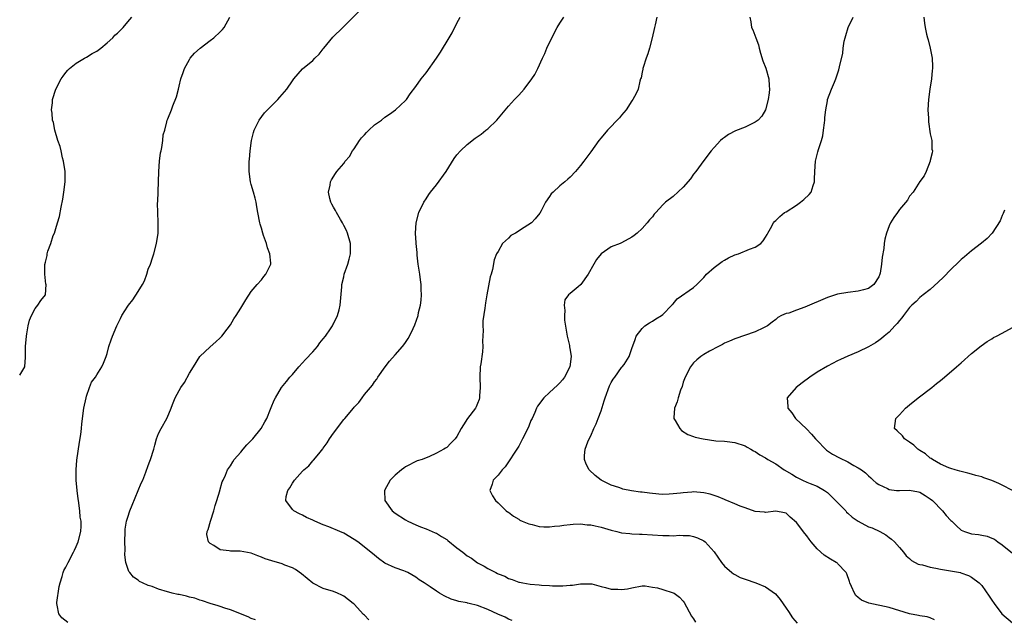
# Model space of a CAD drawing. Units: inches. Extents: x 2613000 to 2616000, y 1533000 to 1536000.
# Drawn here: x 2613000 to 2613191, y 1535260 to 1535377 of the extents above; entities that cross this region are included whole.
import ezdxf

# ---------------------------------------------------------------- set-up
doc = ezdxf.new("R2010")
doc.units = ezdxf.units.IN
doc.header["$MEASUREMENT"] = 0
doc.layers.add('LD26131533_10ft', color=133, linetype='Continuous')

msp = doc.modelspace()

# ---------------------------------------------------------------- linework, layer by layer
at = {"layer": 'LD26131533_10ft'}
for points, elevation in [([(2613000, 1535307.38), (2613000.99, 1535309), (2613001.11, 1535310.89), (2613001.1, 1535311.1), (2613001.14, 1535313), (2613001.31, 1535315), (2613001.41, 1535315.41), (2613001.65, 1535317), (2613001.88, 1535318.12), (2613002.28, 1535319), (2613003, 1535320.36), (2613003.52, 1535321), (2613004.11, 1535321.89), (2613005, 1535323), (2613005.15, 1535325), (2613005.11, 1535325.11), (2613004.88, 1535327), (2613004.91, 1535328.91), (2613005, 1535329.34), (2613005.33, 1535330.67), (2613005.35, 1535331), (2613005.48, 1535331.48), (2613006.03, 1535333), (2613006.52, 1535334.52), (2613006.74, 1535335), (2613007, 1535335.89), (2613007.38, 1535337), (2613007.75, 1535338.25), (2613008.04, 1535340.04), (2613008.39, 1535341.62), (2613008.61, 1535343), (2613008.87, 1535345), (2613008.84, 1535347), (2613008.54, 1535349), (2613008.35, 1535349.65), (2613008.05, 1535351), (2613007.88, 1535351.88), (2613007.43, 1535353), (2613006.8, 1535355), (2613006.54, 1535356.54), (2613006.35, 1535357), (2613006.31, 1535358.31), (2613006.19, 1535359), (2613006.35, 1535360.35), (2613006.4, 1535361), (2613007, 1535363), (2613008.05, 1535365), (2613008.47, 1535365.53), (2613009, 1535366.26), (2613009.34, 1535366.66), (2613009.68, 1535367), (2613011, 1535368.05), (2613012.59, 1535369), (2613012.85, 1535369.15), (2613013, 1535369.21), (2613014.06, 1535369.94), (2613015, 1535370.4), (2613015.76, 1535371), (2613017, 1535372.02), (2613018.1, 1535373), (2613018.52, 1535373.48), (2613019, 1535373.89), (2613020.1, 1535375), (2613021, 1535376.06), (2613021.83, 1535377)], 8250), ([(2613009.34, 1535259.34), (2613008.22, 1535260.22), (2613007.59, 1535261), (2613007.3, 1535262.7), (2613007.19, 1535263), (2613007.19, 1535263.19), (2613007.69, 1535266.31), (2613007.84, 1535267), (2613008.27, 1535268.27), (2613008.43, 1535269), (2613008.59, 1535269.41), (2613009, 1535270.1), (2613009.43, 1535271), (2613010.47, 1535273), (2613010.63, 1535273.37), (2613011, 1535274.09), (2613011.38, 1535275), (2613011.91, 1535277), (2613011.97, 1535278.03), (2613011.94, 1535279), (2613011.78, 1535279.78), (2613011.68, 1535281), (2613011.4, 1535283), (2613011.37, 1535283.37), (2613011.15, 1535285), (2613010.97, 1535287), (2613010.97, 1535289), (2613011.13, 1535290.87), (2613011.61, 1535294.39), (2613011.86, 1535295.86), (2613011.99, 1535297), (2613012.06, 1535297.94), (2613012.46, 1535301), (2613012.92, 1535303), (2613013, 1535303.3), (2613013.58, 1535305), (2613013.97, 1535306.03), (2613014.71, 1535307), (2613015, 1535307.43), (2613015.98, 1535309), (2613016.29, 1535309.71), (2613016.82, 1535311), (2613017, 1535311.58), (2613017.36, 1535313), (2613017.76, 1535314.24), (2613018.06, 1535315), (2613018.88, 1535317), (2613019.57, 1535318.43), (2613019.86, 1535319), (2613021, 1535320.82), (2613021.12, 1535321), (2613021.98, 1535322.02), (2613023, 1535323.65), (2613023.9, 1535325), (2613024.27, 1535325.73), (2613024.73, 1535327), (2613025, 1535327.98), (2613025.4, 1535329), (2613025.79, 1535330.21), (2613026.07, 1535331), (2613026.62, 1535333), (2613026.92, 1535335), (2613026.94, 1535337.06), (2613026.84, 1535339), (2613026.82, 1535340.82), (2613026.85, 1535341.15), (2613026.97, 1535344.97), (2613027.05, 1535347), (2613027.2, 1535349), (2613027.39, 1535350.61), (2613027.47, 1535351), (2613027.64, 1535351.64), (2613027.82, 1535353), (2613027.9, 1535354.1), (2613028.19, 1535355), (2613028.62, 1535356.62), (2613028.69, 1535357), (2613028.79, 1535357.21), (2613029.49, 1535359), (2613029.74, 1535359.74), (2613030.51, 1535361.49), (2613030.84, 1535363), (2613031, 1535363.61), (2613031.34, 1535365), (2613031.78, 1535366.22), (2613032.04, 1535367), (2613033, 1535368.79), (2613033.13, 1535369), (2613034, 1535370), (2613035.09, 1535371), (2613037, 1535372.43), (2613037.71, 1535373), (2613039, 1535374.16), (2613039.43, 1535374.57), (2613039.75, 1535375), (2613040.87, 1535377)], 8240), ([(2613045.82, 1535259.82), (2613045, 1535260.1), (2613044.44, 1535260.44), (2613041, 1535261.77), (2613039.88, 1535262.12), (2613039, 1535262.41), (2613038.58, 1535262.58), (2613037, 1535262.99), (2613035.55, 1535263.55), (2613035, 1535263.65), (2613034.04, 1535264.04), (2613033, 1535264.26), (2613032.42, 1535264.42), (2613031, 1535264.75), (2613030.77, 1535264.77), (2613029.63, 1535265), (2613029, 1535265.19), (2613028.71, 1535265.29), (2613027, 1535265.77), (2613025.72, 1535266.28), (2613025, 1535266.51), (2613023.88, 1535267), (2613023.31, 1535267.31), (2613023, 1535267.55), (2613022.13, 1535268.13), (2613021.39, 1535269), (2613021.22, 1535269.22), (2613021, 1535269.8), (2613020.65, 1535271), (2613020.45, 1535272.45), (2613020.48, 1535273.52), (2613020.42, 1535275), (2613020.48, 1535277), (2613020.53, 1535277.47), (2613020.76, 1535279), (2613021, 1535279.81), (2613021.41, 1535281), (2613021.89, 1535282.11), (2613023.63, 1535286.37), (2613023.92, 1535287), (2613024.53, 1535288.53), (2613025, 1535289.85), (2613025.32, 1535290.68), (2613025.44, 1535291), (2613026.05, 1535293), (2613026.24, 1535293.76), (2613026.61, 1535295), (2613027, 1535296.07), (2613027.47, 1535297), (2613028.62, 1535299), (2613029, 1535299.86), (2613029.46, 1535301), (2613029.71, 1535301.71), (2613030.23, 1535303), (2613031, 1535304.43), (2613031.33, 1535305), (2613032.04, 1535305.96), (2613033, 1535307.81), (2613033.79, 1535309), (2613035, 1535311), (2613037, 1535312.93), (2613038.1, 1535313.9), (2613039, 1535314.65), (2613039.3, 1535315), (2613040.36, 1535316.36), (2613041, 1535317.2), (2613041.65, 1535318.35), (2613042.1, 1535319), (2613043, 1535320.39), (2613043.94, 1535322.06), (2613045, 1535323.65), (2613046.17, 1535325), (2613047, 1535325.93), (2613047.45, 1535326.55), (2613047.87, 1535327), (2613048.8, 1535329), (2613048.82, 1535329.19), (2613048.65, 1535331), (2613048.15, 1535332.15), (2613047.96, 1535333), (2613047.42, 1535334.58), (2613047.26, 1535335), (2613047, 1535335.95), (2613046.75, 1535336.75), (2613046.69, 1535337), (2613046.31, 1535339), (2613046.12, 1535340.12), (2613045.96, 1535341), (2613045.78, 1535341.78), (2613045.45, 1535343), (2613045, 1535344.49), (2613044.88, 1535345), (2613044.6, 1535347), (2613044.58, 1535348.58), (2613044.61, 1535349), (2613044.66, 1535349.34), (2613044.8, 1535351), (2613045.08, 1535353), (2613045.42, 1535354.58), (2613045.57, 1535355), (2613046.18, 1535356.18), (2613046.54, 1535357), (2613047.62, 1535358.38), (2613048.18, 1535359), (2613050.18, 1535361), (2613050.55, 1535361.45), (2613051.5, 1535362.5), (2613051.91, 1535363), (2613053, 1535364.62), (2613053.31, 1535365), (2613055, 1535366.93), (2613057, 1535368.6), (2613057.39, 1535369), (2613058.21, 1535369.79), (2613059, 1535370.82), (2613059.12, 1535371), (2613060.87, 1535373.13), (2613062.8, 1535375), (2613063, 1535375.17), (2613065.93, 1535378.07)], 8230), ([(2613067.84, 1535259.84), (2613067, 1535260.71), (2613066.84, 1535260.84), (2613065, 1535262.85), (2613064.84, 1535263), (2613063, 1535264.4), (2613062.61, 1535264.61), (2613061.76, 1535265), (2613061, 1535265.31), (2613059, 1535265.93), (2613057, 1535266.93), (2613054.77, 1535268.77), (2613053.61, 1535269.61), (2613053, 1535269.93), (2613051.54, 1535270.46), (2613051, 1535270.69), (2613049, 1535271.28), (2613047.72, 1535271.72), (2613047, 1535272.02), (2613046.27, 1535272.27), (2613045, 1535272.77), (2613042.85, 1535273.15), (2613041, 1535273.18), (2613040.74, 1535273.26), (2613039, 1535273.42), (2613037.73, 1535274.27), (2613037, 1535274.64), (2613036.7, 1535275), (2613036.41, 1535276.41), (2613036.45, 1535277), (2613036.63, 1535277.37), (2613037.07, 1535279), (2613037.74, 1535281), (2613037.97, 1535282.03), (2613038.34, 1535283), (2613038.88, 1535284.88), (2613038.9, 1535285), (2613039.34, 1535286.66), (2613039.53, 1535287), (2613039.98, 1535287.98), (2613040.41, 1535289), (2613041, 1535289.8), (2613041.45, 1535290.55), (2613041.69, 1535291), (2613043, 1535292.45), (2613043.42, 1535293), (2613044.15, 1535293.85), (2613045.32, 1535295), (2613046.95, 1535297), (2613047.66, 1535298.34), (2613048.05, 1535299), (2613048.76, 1535300.76), (2613048.88, 1535301.12), (2613049.47, 1535302.53), (2613049.72, 1535303), (2613050.92, 1535305), (2613051.86, 1535306.14), (2613052.53, 1535307), (2613053, 1535307.53), (2613054.24, 1535309), (2613055, 1535309.77), (2613055.57, 1535310.43), (2613057, 1535311.96), (2613057.87, 1535313), (2613058.34, 1535313.66), (2613059, 1535314.43), (2613059.43, 1535315), (2613060.41, 1535316.41), (2613060.8, 1535317), (2613060.85, 1535317.15), (2613061, 1535317.4), (2613061.8, 1535319), (2613062.11, 1535320.11), (2613062.3, 1535321), (2613062.59, 1535324.59), (2613062.64, 1535325), (2613063, 1535326.51), (2613063.1, 1535327), (2613063.78, 1535329), (2613064.06, 1535329.94), (2613064.32, 1535331), (2613064.3, 1535333), (2613063.69, 1535335), (2613063.5, 1535335.5), (2613063, 1535336.52), (2613062.74, 1535337), (2613062.33, 1535337.67), (2613061.57, 1535339), (2613061.4, 1535339.4), (2613061, 1535340.05), (2613060.67, 1535340.67), (2613060.47, 1535341), (2613060.29, 1535341.71), (2613060.04, 1535343), (2613060.33, 1535344.33), (2613060.44, 1535345), (2613060.64, 1535345.36), (2613061.41, 1535346.59), (2613061.65, 1535347), (2613063, 1535348.54), (2613063.3, 1535349), (2613064.08, 1535349.92), (2613064.72, 1535351), (2613065, 1535351.39), (2613066.08, 1535353), (2613066.46, 1535353.54), (2613067, 1535354.14), (2613067.41, 1535354.59), (2613067.84, 1535355), (2613069, 1535356.04), (2613070.33, 1535357), (2613071, 1535357.56), (2613071.86, 1535358.14), (2613073.04, 1535359), (2613075, 1535360.82), (2613075.16, 1535361), (2613075.91, 1535362.09), (2613077, 1535363.54), (2613078.05, 1535365), (2613079, 1535366.17), (2613081.03, 1535369), (2613081.83, 1535370.17), (2613083.46, 1535373), (2613084.07, 1535373.93), (2613085, 1535375.86), (2613085.61, 1535377)], 8220), ([(2613095.71, 1535259.71), (2613095, 1535259.99), (2613094.34, 1535260.34), (2613092.94, 1535260.94), (2613091, 1535261.84), (2613089, 1535262.61), (2613087.39, 1535263), (2613087.08, 1535263.08), (2613087, 1535263.11), (2613085.38, 1535263.38), (2613085, 1535263.55), (2613083.86, 1535263.86), (2613082.51, 1535264.51), (2613081.61, 1535265), (2613081, 1535265.38), (2613079.78, 1535266.22), (2613079, 1535266.74), (2613078.64, 1535267), (2613077.63, 1535267.63), (2613077, 1535268.1), (2613075.45, 1535269), (2613075, 1535269.21), (2613074.67, 1535269.33), (2613073, 1535269.92), (2613071, 1535270.86), (2613069.75, 1535271.75), (2613069, 1535272.38), (2613068.28, 1535273), (2613065.7, 1535275), (2613065, 1535275.47), (2613063, 1535276.65), (2613062.24, 1535277), (2613060.1, 1535277.9), (2613059, 1535278.3), (2613057.37, 1535279), (2613057.12, 1535279.12), (2613057, 1535279.2), (2613055.74, 1535279.74), (2613055, 1535280.19), (2613054.41, 1535280.41), (2613053.32, 1535281), (2613053, 1535281.31), (2613051.74, 1535283), (2613051.8, 1535283.8), (2613052.14, 1535285), (2613052.49, 1535285.51), (2613053, 1535286.39), (2613053.39, 1535287), (2613055, 1535288.75), (2613055.26, 1535289), (2613056.2, 1535289.8), (2613057, 1535290.73), (2613057.14, 1535290.86), (2613058.12, 1535292.12), (2613058.91, 1535293.09), (2613059, 1535293.22), (2613059.79, 1535294.21), (2613060.24, 1535295), (2613061, 1535296.1), (2613063, 1535298.77), (2613063.22, 1535299), (2613064.89, 1535301), (2613065, 1535301.16), (2613065.93, 1535302.07), (2613066.55, 1535303), (2613067, 1535303.61), (2613068.18, 1535305), (2613068.58, 1535305.42), (2613069, 1535306.07), (2613069.41, 1535306.59), (2613069.65, 1535307), (2613071.05, 1535309), (2613071.89, 1535310.11), (2613073, 1535311.35), (2613074.42, 1535313), (2613074.68, 1535313.32), (2613075, 1535313.75), (2613075.49, 1535314.51), (2613075.77, 1535315), (2613076.47, 1535316.47), (2613076.82, 1535317.18), (2613077.44, 1535319), (2613077.55, 1535319.55), (2613077.91, 1535321), (2613078.04, 1535321.96), (2613078.11, 1535323), (2613078.05, 1535324.05), (2613078.04, 1535325), (2613077.9, 1535325.9), (2613077.77, 1535327), (2613077.46, 1535329), (2613077.25, 1535330.75), (2613077.24, 1535331), (2613077.26, 1535331.26), (2613077.09, 1535333), (2613077.1, 1535333.1), (2613076.97, 1535335), (2613077.05, 1535337), (2613077.58, 1535339), (2613078.55, 1535341), (2613079, 1535341.66), (2613079.51, 1535342.49), (2613079.84, 1535343), (2613081, 1535344.38), (2613082.93, 1535347), (2613084.46, 1535349.54), (2613085, 1535350.21), (2613085.69, 1535351), (2613087, 1535352.24), (2613088.54, 1535353.46), (2613089.72, 1535354.28), (2613090.63, 1535355), (2613091, 1535355.31), (2613092.78, 1535357), (2613095, 1535359.72), (2613096.18, 1535361), (2613096.59, 1535361.41), (2613097, 1535361.86), (2613097.56, 1535362.44), (2613098.04, 1535363), (2613099.56, 1535365), (2613100.13, 1535365.87), (2613100.73, 1535367), (2613101.61, 1535369), (2613102.09, 1535369.91), (2613102.47, 1535371), (2613103.41, 1535373), (2613104.5, 1535375), (2613105, 1535375.85), (2613105.78, 1535377)], 8210), ([(2613123.87, 1535377), (2613123.52, 1535375.52), (2613123.37, 1535375), (2613122.95, 1535373), (2613122.44, 1535371), (2613122.13, 1535369.87), (2613121.78, 1535369), (2613121.18, 1535367.18), (2613121.14, 1535367), (2613121.13, 1535366.87), (2613121, 1535366.31), (2613120.78, 1535365.22), (2613120.69, 1535365), (2613120.53, 1535364.53), (2613120.2, 1535363), (2613119.83, 1535362.17), (2613119.2, 1535361), (2613119, 1535360.74), (2613117.91, 1535359), (2613117, 1535357.96), (2613116.6, 1535357.4), (2613114.24, 1535355), (2613113, 1535353.56), (2613112.55, 1535353), (2613111, 1535350.83), (2613109.65, 1535349), (2613109, 1535348.17), (2613108.02, 1535347), (2613107, 1535345.92), (2613106.52, 1535345.48), (2613105.98, 1535345), (2613105, 1535344.2), (2613103.67, 1535343), (2613103.33, 1535342.67), (2613103, 1535342.15), (2613102.18, 1535341), (2613101.34, 1535339.34), (2613101.1, 1535338.9), (2613100.22, 1535337.78), (2613099.51, 1535337), (2613098.08, 1535336.08), (2613096.37, 1535335), (2613095.48, 1535334.52), (2613095, 1535334.01), (2613093.86, 1535333), (2613093, 1535331.47), (2613092.7, 1535331), (2613092.2, 1535329.8), (2613091.91, 1535327.91), (2613091.64, 1535327), (2613091.47, 1535326.53), (2613090.78, 1535323), (2613090.54, 1535321.46), (2613090.42, 1535320.42), (2613090.06, 1535317.94), (2613090.05, 1535317), (2613090.11, 1535316.11), (2613089.98, 1535314.02), (2613090.02, 1535313), (2613089.94, 1535311.94), (2613089.62, 1535309.62), (2613089.52, 1535309), (2613089.43, 1535307), (2613089.51, 1535305), (2613089.41, 1535303.41), (2613089.4, 1535303), (2613089.32, 1535302.68), (2613089, 1535301.86), (2613088.74, 1535301.26), (2613088.59, 1535301), (2613087.02, 1535298.98), (2613086.25, 1535297.75), (2613085.81, 1535297), (2613085, 1535295.44), (2613084.65, 1535295), (2613083.82, 1535294.18), (2613083, 1535293.33), (2613082.78, 1535293.22), (2613082.44, 1535293), (2613081, 1535292.2), (2613079.5, 1535291.5), (2613079, 1535291.32), (2613078.22, 1535291), (2613077.28, 1535290.72), (2613075, 1535289.56), (2613074.69, 1535289.31), (2613074.23, 1535289), (2613073, 1535287.98), (2613072.03, 1535287), (2613070.89, 1535285), (2613070.99, 1535283), (2613072.43, 1535281), (2613073, 1535280.59), (2613075, 1535279.28), (2613075.47, 1535279), (2613077, 1535278.32), (2613077.93, 1535277.93), (2613079, 1535277.55), (2613080.76, 1535276.76), (2613081, 1535276.67), (2613082.01, 1535276.01), (2613083, 1535275.42), (2613083.25, 1535275.25), (2613085, 1535273.84), (2613086.12, 1535273), (2613087, 1535272.28), (2613087.8, 1535271.8), (2613089, 1535270.91), (2613090.28, 1535270.28), (2613091, 1535269.8), (2613092.55, 1535269), (2613092.86, 1535268.86), (2613093, 1535268.77), (2613094.29, 1535268.29), (2613095, 1535267.89), (2613095.7, 1535267.7), (2613097, 1535267.16), (2613097.15, 1535267.15), (2613097.82, 1535267), (2613099.25, 1535266.75), (2613101, 1535266.65), (2613101.41, 1535266.59), (2613103, 1535266.51), (2613103.54, 1535266.46), (2613105, 1535266.42), (2613105.58, 1535266.42), (2613107, 1535266.55), (2613107.43, 1535266.57), (2613109, 1535266.85), (2613111, 1535266.84), (2613111.2, 1535266.8), (2613113, 1535266.3), (2613113.87, 1535266.13), (2613115, 1535265.79), (2613116.24, 1535265.76), (2613117, 1535265.71), (2613118.14, 1535265.86), (2613119, 1535266.05), (2613121, 1535266.41), (2613121.57, 1535266.43), (2613123, 1535266.21), (2613123.97, 1535266.03), (2613125, 1535265.7), (2613127, 1535265.1), (2613127.21, 1535265), (2613128.26, 1535264.26), (2613129, 1535263.44), (2613129.17, 1535263.17), (2613130.57, 1535260.57), (2613131, 1535260.01), (2613131.39, 1535259.39)], 8200), ([(2613141.92, 1535377), (2613142.11, 1535376.11), (2613142.26, 1535375), (2613142.52, 1535374.52), (2613143.07, 1535373), (2613143.63, 1535371.63), (2613143.74, 1535371), (2613144.03, 1535369.97), (2613144.49, 1535368.49), (2613145.05, 1535367.05), (2613145.6, 1535365), (2613145.67, 1535363.67), (2613145.73, 1535363), (2613145.7, 1535362.3), (2613145.51, 1535361), (2613144.99, 1535359), (2613144.28, 1535357.72), (2613143.56, 1535357), (2613143, 1535356.55), (2613142.2, 1535356.2), (2613141, 1535355.62), (2613139.12, 1535354.88), (2613137.81, 1535354.19), (2613137, 1535353.61), (2613136.63, 1535353.37), (2613136.23, 1535353), (2613135, 1535351.66), (2613134.44, 1535351), (2613133, 1535349.14), (2613131.44, 1535347), (2613131, 1535346.45), (2613130.41, 1535345.59), (2613129, 1535343.92), (2613127, 1535342.12), (2613125.53, 1535341), (2613125, 1535340.5), (2613123.66, 1535339), (2613123.33, 1535338.67), (2613123, 1535338.2), (2613122.43, 1535337.57), (2613122, 1535337), (2613121, 1535335.94), (2613120.03, 1535335), (2613119.43, 1535334.57), (2613119, 1535334.22), (2613117, 1535333.13), (2613116.74, 1535333), (2613115, 1535332.34), (2613113.03, 1535330.97), (2613112.11, 1535329.89), (2613111.61, 1535329), (2613110.51, 1535327), (2613109.06, 1535325), (2613109, 1535324.93), (2613108.56, 1535324.56), (2613107, 1535323.29), (2613106.67, 1535323), (2613105.94, 1535322.06), (2613105.83, 1535321), (2613106, 1535320), (2613105.88, 1535319), (2613105.93, 1535318.07), (2613106.42, 1535315), (2613106.85, 1535313.15), (2613106.88, 1535312.88), (2613107, 1535312.27), (2613107.19, 1535311), (2613106.97, 1535309), (2613105.88, 1535307), (2613105.51, 1535306.49), (2613105, 1535305.88), (2613104.52, 1535305.48), (2613103, 1535304.03), (2613101.87, 1535303), (2613100.65, 1535301.35), (2613100.49, 1535301), (2613100.13, 1535300.13), (2613099.59, 1535299), (2613099.39, 1535298.61), (2613099, 1535297.5), (2613098.77, 1535297), (2613097.74, 1535295), (2613097, 1535293.61), (2613094.4, 1535289.6), (2613093.8, 1535289), (2613093, 1535287.94), (2613092.06, 1535287), (2613091.82, 1535286.18), (2613091.36, 1535285), (2613091.94, 1535283.94), (2613092.49, 1535283), (2613093, 1535282.59), (2613094.57, 1535281), (2613094.82, 1535280.82), (2613095, 1535280.73), (2613095.96, 1535279.96), (2613097, 1535279.41), (2613097.23, 1535279.23), (2613097.66, 1535279), (2613099, 1535278.47), (2613099.65, 1535278.35), (2613101, 1535277.96), (2613101.88, 1535277.88), (2613103, 1535277.88), (2613103.99, 1535278.01), (2613105, 1535278.11), (2613105.77, 1535278.23), (2613107, 1535278.39), (2613107.57, 1535278.43), (2613109, 1535278.48), (2613110.33, 1535278.33), (2613111, 1535278.3), (2613111.89, 1535278.11), (2613113, 1535277.85), (2613115, 1535277.25), (2613116.08, 1535277), (2613117, 1535276.74), (2613118.6, 1535276.6), (2613119, 1535276.54), (2613120.5, 1535276.5), (2613121, 1535276.47), (2613125, 1535276.21), (2613126.23, 1535276.23), (2613127, 1535276.17), (2613128.27, 1535276.27), (2613129, 1535276.21), (2613130.2, 1535276.2), (2613131, 1535276.06), (2613131.79, 1535275.79), (2613133, 1535275.18), (2613133.22, 1535275), (2613135, 1535273.07), (2613136.43, 1535271), (2613137, 1535270.27), (2613138.45, 1535269), (2613138.76, 1535268.76), (2613139, 1535268.61), (2613140.07, 1535268.07), (2613141, 1535267.71), (2613143.08, 1535267), (2613145, 1535266.23), (2613146.9, 1535264.9), (2613147.81, 1535263.81), (2613149, 1535262.09), (2613149.42, 1535261.42), (2613150.22, 1535260.22), (2613151.15, 1535259.15)], 8190), ([(2613177.84, 1535259.84), (2613177, 1535260.23), (2613176.39, 1535260.39), (2613175, 1535260.63), (2613174.7, 1535260.7), (2613173, 1535261.02), (2613169, 1535262.2), (2613165.06, 1535263.06), (2613163.66, 1535263.66), (2613163, 1535264.17), (2613162.56, 1535264.56), (2613162.25, 1535265), (2613161.7, 1535266.3), (2613161.36, 1535267), (2613161.29, 1535267.29), (2613160.8, 1535268.8), (2613160.68, 1535269), (2613159, 1535270.77), (2613158.88, 1535270.88), (2613158.7, 1535271), (2613157.6, 1535271.6), (2613156.38, 1535272.38), (2613155, 1535273.63), (2613153.86, 1535275), (2613153.48, 1535275.48), (2613153, 1535276.18), (2613152.61, 1535276.61), (2613151, 1535278.72), (2613149.8, 1535279.8), (2613149, 1535280.56), (2613148.66, 1535280.66), (2613147, 1535280.95), (2613145, 1535280.72), (2613144.76, 1535280.76), (2613143, 1535280.91), (2613141, 1535281.62), (2613140.07, 1535281.93), (2613139, 1535282.4), (2613137.16, 1535283.16), (2613137, 1535283.2), (2613135.76, 1535283.76), (2613134.24, 1535284.24), (2613133, 1535284.54), (2613131, 1535284.71), (2613130.67, 1535284.67), (2613129, 1535284.55), (2613128.47, 1535284.47), (2613127, 1535284.31), (2613126.24, 1535284.24), (2613125, 1535284.21), (2613124.24, 1535284.24), (2613122.43, 1535284.43), (2613121, 1535284.65), (2613120.68, 1535284.68), (2613118.93, 1535284.93), (2613117.26, 1535285.26), (2613117, 1535285.33), (2613116.46, 1535285.54), (2613115, 1535286.03), (2613113.06, 1535287), (2613111.87, 1535287.87), (2613110.72, 1535289), (2613110.12, 1535290.12), (2613109.79, 1535291), (2613109.81, 1535291.81), (2613109.93, 1535293), (2613110.46, 1535294.46), (2613110.7, 1535295), (2613111, 1535295.57), (2613111.58, 1535297), (2613112.07, 1535297.93), (2613112.45, 1535299), (2613113, 1535300.44), (2613113.61, 1535302.39), (2613113.79, 1535303), (2613114.68, 1535305.32), (2613115, 1535305.94), (2613115.38, 1535306.62), (2613115.69, 1535307), (2613117, 1535308.87), (2613117.14, 1535309), (2613117.48, 1535309.48), (2613118.5, 1535311), (2613119, 1535312.59), (2613119.65, 1535314.35), (2613119.85, 1535315), (2613121, 1535316.46), (2613121.54, 1535317), (2613122.41, 1535317.59), (2613123, 1535317.87), (2613123.65, 1535318.35), (2613124.75, 1535319), (2613125, 1535319.18), (2613126.75, 1535321), (2613126.86, 1535321.14), (2613127, 1535321.27), (2613127.79, 1535322.21), (2613131, 1535324.44), (2613131.63, 1535325), (2613133, 1535326.37), (2613133.53, 1535327), (2613135, 1535328.35), (2613136.53, 1535329.47), (2613137, 1535329.76), (2613137.79, 1535330.21), (2613139, 1535330.76), (2613139.73, 1535331), (2613141.89, 1535331.89), (2613143, 1535332.28), (2613144.05, 1535333), (2613144.52, 1535333.48), (2613145, 1535334.22), (2613145.28, 1535334.72), (2613145.4, 1535335), (2613145.94, 1535335.94), (2613146.52, 1535337), (2613146.74, 1535337.26), (2613147, 1535337.45), (2613147.76, 1535338.24), (2613148.7, 1535339), (2613149, 1535339.16), (2613151, 1535340.42), (2613151.79, 1535341), (2613152.46, 1535341.54), (2613153.49, 1535342.51), (2613153.83, 1535343), (2613154.26, 1535344.26), (2613154.53, 1535345), (2613154.52, 1535345.48), (2613154.58, 1535347), (2613154.69, 1535349), (2613154.77, 1535349.23), (2613155, 1535350.31), (2613155.17, 1535350.83), (2613155.27, 1535351.27), (2613155.86, 1535353), (2613156.1, 1535353.9), (2613156.28, 1535355), (2613156.47, 1535356.47), (2613156.52, 1535357), (2613156.53, 1535357.47), (2613156.71, 1535359), (2613157, 1535360.76), (2613157.06, 1535361), (2613157.81, 1535363), (2613158.37, 1535364.36), (2613158.67, 1535365), (2613159.26, 1535366.74), (2613159.33, 1535367.33), (2613159.98, 1535370.02), (2613160.07, 1535371), (2613160.3, 1535372.3), (2613160.47, 1535373), (2613160.6, 1535373.4), (2613161.05, 1535375), (2613162, 1535377)], 8180), ([(2613175.73, 1535377), (2613175.86, 1535375.86), (2613175.99, 1535375), (2613176.3, 1535373.7), (2613176.47, 1535373), (2613176.6, 1535372.6), (2613177.01, 1535371), (2613177.37, 1535369), (2613177.41, 1535367.41), (2613177.41, 1535367), (2613177.39, 1535366.61), (2613177.23, 1535365), (2613176.95, 1535363), (2613176.68, 1535361), (2613176.56, 1535359), (2613176.63, 1535357.37), (2613176.67, 1535356.67), (2613177, 1535354.31), (2613177.28, 1535353), (2613177.34, 1535351.34), (2613177.41, 1535351), (2613177.4, 1535350.6), (2613177, 1535349.11), (2613176.99, 1535349.01), (2613176.22, 1535347), (2613175.84, 1535346.16), (2613175, 1535345.07), (2613173.69, 1535343), (2613173, 1535342.18), (2613172.56, 1535341.44), (2613171, 1535339.59), (2613170.61, 1535339), (2613169.94, 1535338.06), (2613169.3, 1535337), (2613169, 1535336.4), (2613168.5, 1535335), (2613168.16, 1535333.84), (2613168.07, 1535333), (2613168, 1535332), (2613167.65, 1535330.35), (2613167.55, 1535329), (2613167.25, 1535327.25), (2613167.19, 1535327), (2613167, 1535326.51), (2613166.05, 1535325), (2613165, 1535324.23), (2613164.01, 1535324.01), (2613163, 1535323.72), (2613161, 1535323.49), (2613159, 1535323.15), (2613158.59, 1535323), (2613157, 1535322.49), (2613152.61, 1535320.61), (2613151, 1535320.02), (2613149.48, 1535319.48), (2613149, 1535319.36), (2613148.09, 1535319), (2613147.4, 1535318.6), (2613147, 1535318.25), (2613146.27, 1535317.73), (2613145.35, 1535317), (2613145, 1535316.77), (2613144.59, 1535316.59), (2613143, 1535315.83), (2613139, 1535314.46), (2613138, 1535314), (2613137, 1535313.59), (2613136.63, 1535313.37), (2613135.85, 1535313), (2613134.07, 1535312.07), (2613133, 1535311.44), (2613132.38, 1535311), (2613131.65, 1535310.35), (2613131, 1535309.82), (2613130.37, 1535309), (2613129.33, 1535307), (2613129, 1535306.03), (2613128.78, 1535305.22), (2613128.46, 1535304.46), (2613128, 1535303), (2613127.82, 1535302.18), (2613127.28, 1535301), (2613127.13, 1535299.13), (2613127.15, 1535299), (2613127.42, 1535298.58), (2613128.3, 1535297), (2613128.66, 1535296.66), (2613129.89, 1535295.89), (2613131, 1535295.47), (2613131.33, 1535295.33), (2613132.84, 1535295), (2613135.34, 1535294.66), (2613137, 1535294.56), (2613137.53, 1535294.47), (2613139, 1535294.3), (2613141, 1535293.63), (2613141.39, 1535293.39), (2613142.13, 1535293), (2613142.67, 1535292.67), (2613143, 1535292.55), (2613143.89, 1535291.89), (2613145, 1535291.34), (2613145.45, 1535291), (2613147, 1535290.16), (2613148.6, 1535289), (2613150.12, 1535288.12), (2613151, 1535287.56), (2613152.15, 1535287), (2613153, 1535286.62), (2613153.67, 1535286.33), (2613155, 1535285.81), (2613156.45, 1535285), (2613157, 1535284.6), (2613158.61, 1535283), (2613160.57, 1535281), (2613160.75, 1535280.75), (2613161, 1535280.58), (2613161.82, 1535279.82), (2613163, 1535279.04), (2613165, 1535277.94), (2613165.7, 1535277.7), (2613167.21, 1535277), (2613168.36, 1535276.36), (2613169, 1535275.86), (2613169.5, 1535275.5), (2613170.05, 1535275), (2613171, 1535273.92), (2613171.78, 1535273), (2613172.3, 1535272.3), (2613173, 1535271.73), (2613173.36, 1535271.36), (2613174.65, 1535270.65), (2613175, 1535270.57), (2613175.5, 1535270.5), (2613177, 1535270.05), (2613178.1, 1535269.9), (2613179, 1535269.69), (2613181.31, 1535269.31), (2613182.87, 1535269), (2613182.97, 1535268.97), (2613184.42, 1535268.42), (2613185, 1535268.12), (2613186.53, 1535267), (2613187, 1535266.52), (2613188.43, 1535264.43), (2613189, 1535263.65), (2613189.41, 1535263), (2613190.94, 1535261), (2613193, 1535259.25)], 8170), ([(2613191.45, 1535339.45), (2613191.2, 1535338.8), (2613191, 1535338.42), (2613190.6, 1535337.4), (2613189.01, 1535335), (2613188.04, 1535333.96), (2613186.95, 1535333.05), (2613185, 1535331.56), (2613183.63, 1535330.37), (2613183, 1535329.87), (2613182.57, 1535329.43), (2613181, 1535327.94), (2613179.56, 1535326.44), (2613178.55, 1535325.45), (2613177, 1535324.08), (2613175.61, 1535323), (2613175, 1535322.51), (2613174.26, 1535321.74), (2613173.44, 1535321), (2613173, 1535320.56), (2613171.8, 1535319), (2613171.47, 1535318.53), (2613171, 1535318.04), (2613170.59, 1535317.41), (2613170.11, 1535317), (2613169, 1535315.78), (2613168.03, 1535315), (2613167.5, 1535314.5), (2613167, 1535314.11), (2613166.34, 1535313.66), (2613165, 1535312.88), (2613163, 1535311.91), (2613161, 1535311.1), (2613159.58, 1535310.42), (2613159, 1535310.18), (2613157, 1535309.14), (2613155, 1535307.96), (2613153.6, 1535307), (2613152.1, 1535305.9), (2613150.93, 1535305), (2613149.19, 1535303), (2613149.31, 1535301.31), (2613149.29, 1535301), (2613150.09, 1535300.09), (2613150.79, 1535299), (2613152.93, 1535296.93), (2613153.93, 1535295.93), (2613154.68, 1535295), (2613155, 1535294.67), (2613156.61, 1535293), (2613156.82, 1535292.82), (2613157, 1535292.7), (2613158.02, 1535292.02), (2613159.33, 1535291.33), (2613161, 1535290.52), (2613162.17, 1535289.83), (2613163, 1535289.38), (2613163.67, 1535289), (2613164.43, 1535288.43), (2613165, 1535287.82), (2613165.46, 1535287.46), (2613165.88, 1535287), (2613166.49, 1535286.48), (2613167, 1535286.12), (2613168.67, 1535285.33), (2613169, 1535285.15), (2613170.45, 1535285), (2613171, 1535284.96), (2613173, 1535285.03), (2613174.72, 1535284.72), (2613175, 1535284.65), (2613176.02, 1535284.02), (2613177, 1535283.38), (2613177.43, 1535283), (2613179.37, 1535281), (2613180.11, 1535280.11), (2613181, 1535279.17), (2613181.18, 1535279), (2613182.08, 1535278.08), (2613183, 1535277.29), (2613183.67, 1535277), (2613184.65, 1535276.65), (2613185, 1535276.56), (2613186.41, 1535276.41), (2613187, 1535276.31), (2613188.08, 1535276.08), (2613189, 1535275.72), (2613189.48, 1535275.48), (2613190.14, 1535275), (2613191, 1535274.41), (2613193, 1535272.77)], 8160), ([(2613193, 1535284.95), (2613191, 1535286.02), (2613190.32, 1535286.32), (2613189, 1535286.94), (2613187.44, 1535287.44), (2613187, 1535287.62), (2613185.87, 1535287.87), (2613185, 1535288.14), (2613184.32, 1535288.32), (2613183, 1535288.65), (2613182.75, 1535288.75), (2613181.83, 1535289), (2613181, 1535289.25), (2613180.6, 1535289.4), (2613179, 1535290.09), (2613177.41, 1535291), (2613177.18, 1535291.18), (2613177, 1535291.28), (2613176.07, 1535292.07), (2613175, 1535292.74), (2613174.62, 1535293), (2613173.81, 1535293.81), (2613173, 1535294.36), (2613171.99, 1535295), (2613171.58, 1535295.58), (2613170.58, 1535296.58), (2613170.08, 1535297), (2613170.31, 1535299), (2613171, 1535299.71), (2613172.17, 1535301), (2613173, 1535301.64), (2613174.66, 1535303), (2613177.28, 1535305), (2613178.22, 1535305.77), (2613179, 1535306.37), (2613179.77, 1535307), (2613182.1, 1535309), (2613183, 1535309.81), (2613183.64, 1535310.36), (2613184.36, 1535311), (2613185, 1535311.59), (2613186.89, 1535313.11), (2613188.07, 1535313.93), (2613189, 1535314.47), (2613189.31, 1535314.69), (2613189.85, 1535315), (2613191, 1535315.58), (2613193, 1535316.67)], 8150)]:
    msp.add_lwpolyline(points, dxfattribs=dict(at, elevation=elevation))

doc.saveas('drawing.dxf')
